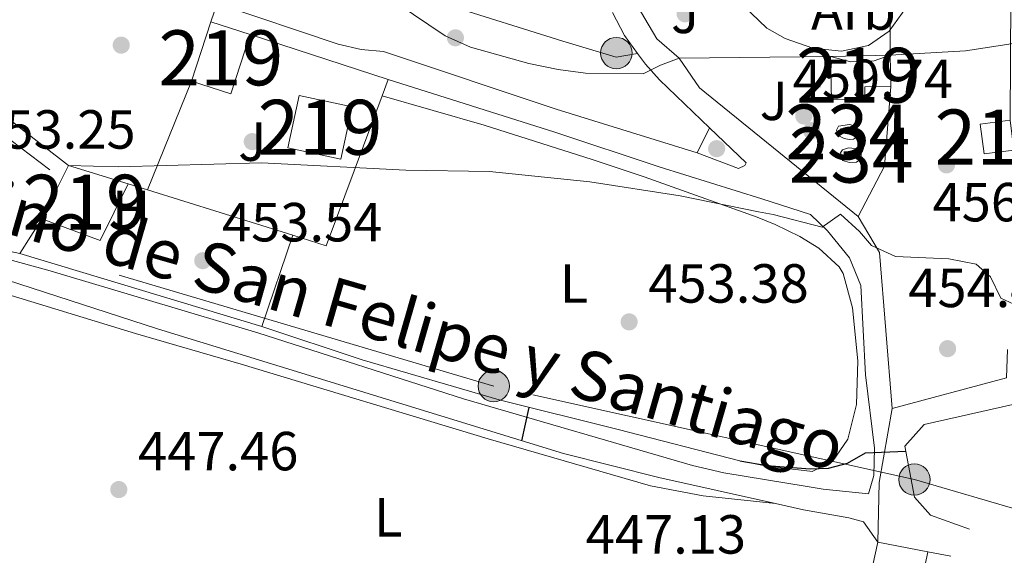
# Model space of a CAD drawing. Extents: x 573453 to 580352, y 724401 to 729106.
# Drawn here: x 578350 to 578529, y 726089 to 726187 of the extents above; entities that cross this region are included whole.
import ezdxf
from ezdxf.enums import TextEntityAlignment as Align

# ---------------------------------------------------------------- set-up
doc = ezdxf.new("R2010")
doc.units = 0
doc.header["$MEASUREMENT"] = 0
doc.linetypes.add('DGN Style 3', pattern=[110.521978, 78.94427, -31.577708])
doc.linetypes.add('DGN Style 7', pattern=[157.88854, 71.04984300000001, -31.577708, 23.683281, -31.577708])
for name, color, linetype in [('Nivel 15', 7, 'Continuous'), ('Nivel 16', 7, 'Continuous'), ('Nivel 17', 7, 'Continuous'), ('Nivel 20', 7, 'Continuous'), ('Nivel 21', 7, 'Continuous'), ('Nivel 25', 7, 'Continuous'), ('Nivel 26', 7, 'Continuous'), ('Nivel 32', 7, 'Continuous'), ('Nivel 35', 7, 'Continuous'), ('Nivel 36', 7, 'Continuous'), ('Nivel 37', 7, 'Continuous'), ('Nivel 4', 7, 'Continuous'), ('Nivel 41', 7, 'Continuous'), ('Nivel 44', 7, 'Continuous'), ('Nivel 48', 7, 'Continuous'), ('Nivel 49', 7, 'Continuous'), ('Nivel 5', 7, 'Continuous'), ('Nivel 52', 7, 'Continuous'), ('Nivel 57', 7, 'Continuous'), ('Nivel 7', 7, 'Continuous')]:
    doc.layers.add(name, color=color, linetype=linetype)
doc.styles.add('Style-arial', font='arial.shx', dxfattribs={"bigfont": 'arialbig.shx'})
doc.styles.add('Style-ariali', font='ariali.shx', dxfattribs={"bigfont": 'arialibig.shx'})
doc.styles.add('Style-arialn', font='arialn.shx', dxfattribs={"bigfont": 'arialnbig.shx'})

# ---------------------------------------------------------------- blocks, each defined once
blk = doc.blocks.new('5PELE')
at = {"layer": 'Nivel 32', "linetype": 'Continuous', "lineweight": 0}
h = blk.add_hatch(color=9, dxfattribs=at)
edge = h.paths.add_edge_path()
edge.add_arc((-0.000199990114197135, 1.001171767711639e-08), 2.85, 0, 360)
at = {"layer": 'Nivel 32', "color": 8, "linetype": 'Continuous', "lineweight": 0}
blk.add_circle((-0.000199990114197135, 1.001171767711639e-08, -0.0002464398001507107), 2.85, dxfattribs=at)
blk = doc.blocks.new('5PATER')
at = {"layer": 'Nivel 7', "linetype": 'Continuous', "lineweight": 0}
h = blk.add_hatch(color=53, dxfattribs=at)
edge = h.paths.add_edge_path()
edge.add_ellipse((1.001171767711639e-08, 1.001171767711639e-08), major_axis=(-1.095731442945027, -1.110710700472634), ratio=0.9994222409660316, start_angle=0, end_angle=360)
blk = doc.blocks.new('5PERFI')
at = {"layer": 'Nivel 17', "linetype": 'Continuous', "lineweight": 0}
h = blk.add_hatch(color=7, dxfattribs=at)
edge = h.paths.add_edge_path()
edge.add_arc((1.001171767711639e-08, 1.001171767711639e-08), 1.55999999938624, 315.0000000018422, 675.0000000018422)

msp = doc.modelspace()

# ---------------------------------------------------------------- linework, layer by layer
at = {"layer": 'Nivel 15', "color": 1, "linetype": 'Continuous', "lineweight": 13, "extrusion": (0.00421324776447955, 0.01292414651764305, 0.9999076032214504), "elevation": 12280.78536732257, "flags": 128}
msp.add_lwpolyline([(578374.6405212416, 726077.559523954), (578378.152138968, 726088.3304235425)], dxfattribs=at)
at = {"layer": 'Nivel 15', "color": 1, "linetype": 'Continuous', "lineweight": 13, "extrusion": (0.05510442107244224, -0.01796076161288754, 0.9983190441039158), "elevation": 19286.55882534556, "flags": 128}
msp.add_lwpolyline([(869675.4120613262, -324297.8175116384), (869675.4120613264, -324305.3229953004)], dxfattribs=at)
at = {"layer": 'Nivel 15', "color": 1, "linetype": 'Continuous', "lineweight": 13, "extrusion": (0.05930390735827913, -0.005059334922721599, 0.9982271533584831), "elevation": 31084.27815903994, "flags": 128}
msp.add_lwpolyline([(772721.0045453238, -513631.4369314278), (772709.9750791115, -513628.8495365847), (772711.6831120458, -513621.5409862155)], dxfattribs=at)
at = {"layer": 'Nivel 15', "color": 1, "linetype": 'Continuous', "lineweight": 13, "extrusion": (0.01137324291036577, 0.0002230460219239171, 0.9999352977048934), "elevation": 7204.584573535806, "flags": 128}
msp.add_lwpolyline([(578455.1996388426, 726178.5391095909), (578466.0103385884, 726178.7511095963)], dxfattribs=at)
at = {"layer": 'Nivel 15', "color": 1, "linetype": 'Continuous', "lineweight": 13, "extrusion": (0.0001033571007173918, -0.005284248167308092, 0.9999860329217685), "elevation": -3314.407617903694, "flags": 128}
msp.add_lwpolyline([(578508.6430421802, 726172.9644834294), (578508.7540452804, 726167.2894041955)], dxfattribs=at)
at = {"layer": 'Nivel 15', "color": 1, "linetype": 'Continuous', "lineweight": 13, "extrusion": (-0.001616430635482574, -0.007633892648415743, 0.9999695549540663), "elevation": -6020.160216140313, "flags": 128}
msp.add_lwpolyline([(578399.2110717611, 726138.679395372), (578401.2291919768, 726148.2076730125), (578410.8681793835, 726146.166613539), (578408.8500591677, 726136.6383358985), (578399.2110717611, 726138.679395372)], dxfattribs=at)
at = {"layer": 'Nivel 15', "color": 141, "linetype": 'Continuous', "lineweight": 0, "elevation": 459.789, "flags": 128}
for points in [[(578500.327, 726165.1769999999), (578499.361, 726165.6950000001), (578498.983, 726166.7039999999), (578499.327, 726167.4280000001), (578501.294, 726167.7050000001), (578502.254, 726167.4850000001), (578502.9990000001, 726166.0660000001), (578502.594, 726165.3999999999), (578502.0630000001, 726165.031), (578501.287, 726165.0160000001), (578500.327, 726165.1769999999)], [(578502.564, 726160.8589999999), (578501.31, 726160.835), (578500.048, 726161.1680000001), (578499.662, 726162.595), (578500.0689999999, 726163.1410000001), (578501.138, 726163.46), (578502.9340000001, 726163.3160000001), (578503.4820000001, 726162.7890000001), (578503.385, 726161.592), (578503.0349999999, 726161.166), (578502.564, 726160.8589999999)]]:
    msp.add_lwpolyline(points, dxfattribs=at)
at = {"layer": 'Nivel 15', "color": 1, "linetype": 'Continuous', "lineweight": 13, "flags": 128}
for points, elevation in [([(578531.2110000001, 726163.0789999999), (578525.787, 726162.375), (578525.0819999999, 726167.8119999999), (578530.506, 726168.5160000001)], 459.102), ([(578370.1680000001, 726156.94), (578359.3189999999, 726160.2960000001)], 456.43)]:
    msp.add_lwpolyline(points, dxfattribs=dict(at, elevation=elevation))
at = {"layer": 'Nivel 15', "color": 1, "linetype": 'Continuous', "lineweight": 13, "extrusion": (-0.007311332765751799, -0.01473912656231926, 0.9998646421198064), "elevation": -14475.17772805507, "flags": 128}
msp.add_lwpolyline([(578347.1946401705, 726025.81040269), (578342.3594605317, 726016.0643440064)], dxfattribs=at)
at = {"layer": 'Nivel 15', "color": 1, "linetype": 'Continuous', "lineweight": 13, "extrusion": (-0.00541347975418104, -0.01472505349182646, 0.9998769259446953), "elevation": -13367.32115454237, "flags": 128}
msp.add_lwpolyline([(578348.4787135886, 726032.4325379848), (578359.0895580719, 726028.5311149945), (578364.162452854, 726038.8222307521)], dxfattribs=at)
at = {"layer": 'Nivel 15', "color": 1, "linetype": 'Continuous', "lineweight": 13}
msp.add_polyline3d([(578508.8049999999, 726174.665, 463.093), (578504.087, 726174.5719999999, 463.093), (578504.1300000001, 726172.3640000001, 463.093), (578498.0390000001, 726172.244, 462.695), (578497.8840000001, 726180.128, 463.246)], dxfattribs=at)
at = {"layer": 'Nivel 16', "color": 1, "linetype": 'Continuous', "lineweight": 13, "extrusion": (0.05005696022993597, 0.1491770643425051, 0.9875426594363864), "elevation": 137737.2041792184, "flags": 128}
msp.add_lwpolyline([(-317353.6781966079, -861521.9144462524), (-317386.7692847284, -861521.9144462526), (-317413.5572822633, -861522.5690316707)], dxfattribs=at)
at = {"layer": 'Nivel 16', "color": 1, "linetype": 'Continuous', "lineweight": 13, "extrusion": (-0.02066865471236717, -0.05103750245075551, 0.9984828391394467), "elevation": -48560.06125498976, "flags": 128}
msp.add_lwpolyline([(263514.131727107, 888831.1738884449), (263514.131727107, 888852.5672614612)], dxfattribs=at)
at = {"layer": 'Nivel 16', "color": 1, "linetype": 'Continuous', "lineweight": 13, "extrusion": (0.07155699351953813, 0.1446723393423907, 0.9868888037198746), "elevation": 146902.9425193673, "flags": 128}
msp.add_lwpolyline([(-196572.4522847206, -895389.7683101704), (-196572.4522847206, -895394.9107610451)], dxfattribs=at)
at = {"layer": 'Nivel 16', "color": 1, "linetype": 'Continuous', "lineweight": 13, "flags": 128}
for points, elevation in [([(578370.1680000001, 726156.94), (578373.69, 726155.837)], 456.017), ([(578373.69, 726155.837), (578400.101, 726147.5700000001)], 456.017), ([(578400.101, 726147.5700000001), (578406.1710000001, 726145.6710000001)], 456.017), ([(578350.4539999999, 726144.2420000001), (578394.479, 726130.973)], 453.581)]:
    msp.add_lwpolyline(points, dxfattribs=dict(at, elevation=elevation))
at = {"layer": 'Nivel 16', "color": 1, "linetype": 'Continuous', "lineweight": 13, "extrusion": (-0.1805552071136959, -0.2825906230911206, 0.942094664524273), "elevation": -309198.42356705, "flags": 128}
msp.add_lwpolyline([(96399.5099316932, 869987.5762998369), (96399.5099316932, 869995.5232909024)], dxfattribs=at)
at = {"layer": 'Nivel 16', "color": 1, "linetype": 'Continuous', "lineweight": 13, "extrusion": (-0.04417516828453295, -0.1304118228421191, 0.9904752954869844), "elevation": -119797.476480719, "flags": 128}
msp.add_lwpolyline([(314854.7138336244, 865073.5529484286), (314854.7138336243, 865055.8611031601)], dxfattribs=at)
at = {"layer": 'Nivel 16', "color": 1, "linetype": 'Continuous', "lineweight": 13, "extrusion": (0.09238982597237212, 0.4458553886510724, 0.8903241502214776), "elevation": 377582.3760015842, "flags": 128}
msp.add_lwpolyline([(-419122.2646423224, -737316.7116001886), (-419127.4759192839, -737316.6237512848), (-419135.8731481105, -737316.8587471021)], dxfattribs=at)
at = {"layer": 'Nivel 16', "color": 1, "linetype": 'Continuous', "lineweight": 13}
for points in [[(578426.315, 726190.257, 462.59), (578427.9070000001, 726189.547, 462.594), (578449.2150000001, 726182.9169999999, 462.107), (578458.8940000001, 726179.96, 461.415), (578462.773, 726180.6699999999, 461.214)], [(578325.1499999999, 726186.49, 456.577), (578335.8929999999, 726179.338, 456.47), (578350.128, 726167.436, 456.29), (578359.3189999999, 726160.2960000001, 455.752)], [(578345.7679999999, 726140.196, 450.691), (578375.503, 726130.5390000001, 450.793), (578449.342, 726107.848, 450.152), (578466.6769999999, 726103.5120000001, 450.152), (578487.861, 726098.787, 450.315)], [(578394.479, 726130.973, 453.581), (578412.74, 726124.9099999999, 452.965), (578437.642, 726117.631, 452.837), (578459.271, 726112.2509999999, 452.76), (578481.368, 726106.554, 451.889)]]:
    msp.add_polyline3d(points, dxfattribs=at)
at = {"layer": 'Nivel 20', "color": 92, "linetype": 'DGN Style 3', "lineweight": 0, "extrusion": (0.4838080195583102, -0.1487352945284748, 0.8624428168711209), "elevation": 172287.5236038086, "flags": 128}
msp.add_lwpolyline([(864111.7454579973, -292654.0144320913), (864136.2968698419, -292645.4933186411), (864160.8039982235, -292633.2263134446)], dxfattribs=at)
at = {"layer": 'Nivel 20', "color": 92, "linetype": 'DGN Style 3', "lineweight": 0, "extrusion": (-0.0004603133022076003, -0.144869802470776, 0.9894506195074831), "elevation": -105009.7216679321, "flags": 128}
msp.add_lwpolyline([(576198.3999226426, 720425.6686230523), (576198.3999226429, 720401.8128401684)], dxfattribs=at)
at = {"layer": 'Nivel 20', "color": 92, "linetype": 'DGN Style 3', "lineweight": 0, "extrusion": (0.005518296762877429, 6.051071574703109e-05, 0.999984772253703), "elevation": 3699.318628539764, "flags": 128}
msp.add_lwpolyline([(578486.5205320492, 726179.9054810526), (578458.9791126051, 726179.603481052)], dxfattribs=at)
at = {"layer": 'Nivel 20', "color": 92, "linetype": 'DGN Style 3', "lineweight": 0, "extrusion": (-0.02659216672852296, -0.07121453798329108, 0.9971064869152687), "elevation": -66639.0182837525, "flags": 128}
msp.add_lwpolyline([(287843.6381176112, 880115.767517536), (287843.6381176109, 880112.5708833686)], dxfattribs=at)
at = {"layer": 'Nivel 20', "color": 92, "linetype": 'DGN Style 3', "lineweight": 0, "extrusion": (0.1234267032794848, -0.06809186441238697, 0.9900148215650124), "elevation": 22414.25443827327, "flags": 128}
msp.add_lwpolyline([(915281.3841163875, -154142.4149961211), (915268.0953238825, -154148.4945925521), (915257.803081745, -154148.7145079422)], dxfattribs=at)
at = {"layer": 'Nivel 20', "color": 92, "linetype": 'DGN Style 3', "lineweight": 0, "extrusion": (-0.02655842592842108, -0.07113705800362202, 0.9971129168708999), "elevation": -66563.23524396484, "flags": 128}
msp.add_lwpolyline([(287896.0053756045, 880101.1771337227), (287896.0053756044, 880071.9671989572)], dxfattribs=at)
at = {"layer": 'Nivel 20', "color": 92, "linetype": 'DGN Style 3', "lineweight": 0, "extrusion": (0.003636421116594101, -0.09498374112715939, 0.9954721821140718), "elevation": -66412.80665709378, "flags": 128}
msp.add_lwpolyline([(605885.7218910935, 700320.7873373907), (605885.3272821258, 700315.6323362496), (605864.3240067663, 700310.8034678339)], dxfattribs=at)
at = {"layer": 'Nivel 20', "color": 92, "linetype": 'DGN Style 3', "lineweight": 0, "extrusion": (-0.01882247466619764, -0.0853315538096759, 0.9961748041241894), "elevation": -72399.0180848623, "flags": 128}
msp.add_lwpolyline([(408524.3267185292, 830491.5802551005), (408524.3267185292, 830509.1123026991)], dxfattribs=at)
at = {"layer": 'Nivel 20', "color": 92, "linetype": 'DGN Style 3', "lineweight": 0, "elevation": 450.162, "flags": 128}
msp.add_lwpolyline([(578506.4739999999, 726091.72), (578515.551, 726089.9750000001)], dxfattribs=at)
at = {"layer": 'Nivel 20', "color": 7, "linetype": 'Continuous', "lineweight": 0, "elevation": 450.162, "flags": 128}
msp.add_lwpolyline([(578515.551, 726089.9750000001), (578519.7309999999, 726089.172)], dxfattribs=at)
at = {"layer": 'Nivel 20', "color": 92, "linetype": 'DGN Style 3', "lineweight": 0}
for points in [[(578350.4539999999, 726144.2420000001, 454.188), (578339.3640000001, 726146.7380000001, 454.546), (578312.2890000001, 726168.656, 454.931), (578312.3019999999, 726170.69, 454.956), (578322.9210000001, 726183.7490000001, 455.189), (578325.1499999999, 726186.49, 455.238)], [(578610.257, 726075.318, 448.975), (578523.1240000001, 726094.1030000001, 450.779), (578516.023, 726096.6529999999, 451.758), (578513.1499999999, 726099.943, 452.156), (578511.355, 726109.229, 452.125), (578514.922, 726113.183, 452.676), (578542.1100000001, 726119.274, 455.184), (578541.531, 726121.4140000001, 455.643), (578543.423, 726124.1810000001, 457.174)]]:
    msp.add_polyline3d(points, dxfattribs=at)
at = {"layer": 'Nivel 21', "color": 7, "linetype": 'Continuous', "lineweight": 0, "extrusion": (-0.05800233789547497, -0.1671151487326694, 0.9842297779800798), "elevation": -154454.1206441317, "flags": 128}
msp.add_lwpolyline([(308298.7480242737, 861958.3364302036), (308298.7480242737, 861961.9091766262)], dxfattribs=at)
at = {"layer": 'Nivel 21', "color": 7, "linetype": 'Continuous', "lineweight": 0, "extrusion": (-0.01431094795549606, -0.1709217561025961, 0.9851806687402163), "elevation": -131944.0459006217, "flags": 128}
msp.add_lwpolyline([(515850.8894952787, 760560.2578266), (515853.4158157425, 760556.1883261495), (515856.0526124097, 760553.1274554669)], dxfattribs=at)
at = {"layer": 'Nivel 21', "color": 7, "linetype": 'Continuous', "lineweight": 0, "elevation": 457.965, "flags": 128}
msp.add_lwpolyline([(578392.3430000001, 726184.084), (578417.473, 726175.943)], dxfattribs=at)
at = {"layer": 'Nivel 21', "color": 7, "linetype": 'Continuous', "lineweight": 0, "extrusion": (0.4542686526466472, 0.5405728226323485, 0.7081108773729545), "elevation": 655659.7525937333, "flags": 128}
msp.add_lwpolyline([(24280.80455333972, -656872.7444851582), (24317.93636158074, -656871.8338508923), (24324.2521348208, -656874.3476546593)], dxfattribs=at)
at = {"layer": 'Nivel 21', "color": 7, "linetype": 'Continuous', "lineweight": 0, "extrusion": (0.02228519669460435, -0.06589466995520514, 0.9975776974651034), "elevation": -34501.32196982221, "flags": 128}
msp.add_lwpolyline([(780642.5404060953, 501322.5950789212), (780649.4679960939, 501350.2973696352), (780647.8783090524, 501357.7728191274)], dxfattribs=at)
at = {"layer": 'Nivel 21', "color": 7, "linetype": 'Continuous', "lineweight": 0, "extrusion": (-0.3630196326502146, -0.02345911688633903, 0.931486133093465), "elevation": -226624.4483850641, "flags": 128}
msp.add_lwpolyline([(-687273.8342410398, 581528.3003157049), (-687284.7046055535, 581529.3201717453), (-687297.9487645137, 581532.7563443882)], dxfattribs=at)
at = {"layer": 'Nivel 21', "color": 7, "linetype": 'Continuous', "lineweight": 0, "extrusion": (-0.02808883284384912, -0.1023983244224734, 0.9943468210966133), "elevation": -90153.6933844045, "flags": 128}
msp.add_lwpolyline([(365812.816483858, 848488.5238068053), (365815.557117726, 848488.523806805), (365819.0630216382, 848485.6230988295)], dxfattribs=at)
at = {"layer": 'Nivel 21', "color": 7, "linetype": 'Continuous', "lineweight": 0}
for points in [[(578470.3430000001, 726179.8260000001, 460), (578466.27, 726183.331, 463.917), (578461.9410000001, 726190.7749999999, 465.691), (578459.916, 726199.5789999999, 466.762)], [(578386.372, 726189.7280000001, 458.171), (578408.3330000001, 726182.3530000001, 457.965), (578412.517, 726181.3459999999, 457.965), (578416.6240000001, 726181.0390000001, 457.965)], [(578462.773, 726180.6699999999, 461.215), (578464.2039999999, 726178.73, 460.899), (578466.801, 726175.8640000001, 460.392), (578475.848, 726167.152, 458.663)], [(578340.6540000001, 726145.288, 451.025), (578355.5959999999, 726141.2350000001, 451.006), (578393.7420000001, 726129.8130000001, 450.907), (578431.112, 726117.851, 450.6), (578472.7720000001, 726105.706, 450.279), (578478.459, 726104.3829999999, 450.186), (578493.639, 726101.888, 449.955), (578496.5290000001, 726101.399, 449.955), (578504.747, 726100.5290000001, 449.359), (578505.757, 726103.895, 449.664), (578505.8459999999, 726108.835, 450.149), (578504.202, 726122.209, 451.928), (578503.3500000001, 726138.45, 453.532), (578501.3389999999, 726143.49, 454.127), (578497.3030000001, 726148.415, 454.891), (578494.2490000001, 726151.3530000001, 455.415), (578485.398, 726154.2050000001, 455.925), (578466.727, 726159.9990000001, 457.522), (578447.756, 726166.361, 457.489), (578417.473, 726175.943, 457.695)], [(578475.848, 726167.152, 458.663), (578482.5020000001, 726160.746, 457.393), (578482.264, 726160.2779999999, 457.368), (578481.166, 726159.7380000001, 457.368), (578473.598, 726162.6030000001, 457.393)]]:
    msp.add_polyline3d(points, dxfattribs=at)
at = {"layer": 'Nivel 25', "color": 1, "linetype": 'Continuous', "lineweight": 0, "extrusion": (-0.006553726941341577, -0.03200409449145323, 0.9994662508554055), "elevation": -26581.35633105732, "flags": 128}
msp.add_lwpolyline([(421090.1528222379, 826942.6797859734), (421090.1528222379, 826960.4646478791)], dxfattribs=at)
at = {"layer": 'Nivel 32', "color": 6, "linetype": 'DGN Style 7', "lineweight": 0}
msp.add_polyline3d([(578655.2350000001, 726055.676, 444.674), (578636.497, 726068.3090000001, 445.61), (578569.669, 726086.5900000001, 449.829), (578513.121, 726103.1499999999, 449.487), (578436.642, 726120.1400000001, 452.959), (578341.8970000001, 726148.226, 451.744)], dxfattribs=at)
at = {"layer": 'Nivel 35', "color": 92, "linetype": 'DGN Style 3', "lineweight": 0}
for points in [[(578486.308, 726185.2779999999, 468.138), (578479.3800000001, 726191.8729999999, 471.109)], [(578511.693, 726189.104, 467.947), (578508.517, 726184.737, 467.686), (578504.7749999999, 726182.115, 467.649), (578499.881, 726181.0819999999, 467.622), (578494.6540000001, 726181.601, 467.698), (578489.6240000001, 726183.352, 467.897), (578486.308, 726185.2779999999, 468.138)]]:
    msp.add_polyline3d(points, dxfattribs=at)
at = {"layer": 'Nivel 36', "color": 92, "linetype": 'Continuous', "lineweight": 0}
for points in [[(578416.358, 726172.9569999999, 457.676), (578434.888, 726167.622, 456.77), (578454.521, 726161.338, 456.488), (578464.0009999999, 726158.183, 456.084), (578484.524, 726150.882, 454.697), (578487.8300000001, 726149.5530000001, 454.527), (578492.287, 726147.352, 454.369), (578495.743, 726145.227, 454.252), (578499.4450000001, 726141.855, 453.961), (578500.196, 726140.594, 453.854), (578501.872, 726134.3530000001, 453.212), (578502.837, 726124.7509999999, 452.662), (578502.575, 726116.7990000001, 452.172), (578501.0260000001, 726110.494, 451.713), (578498.237, 726106.436, 451.56), (578494.5079999999, 726104.6300000001, 451.254), (578494.094, 726104.6810000001, 451.26), (578486.281, 726105.5819999999, 451.987), (578481.368, 726106.554, 451.889)], [(578345.1129999999, 726137.774, 449.329), (578371.521, 726129.7010000001, 449.408), (578390.7379999999, 726124.159, 449.246), (578435.6370000001, 726110.5290000001, 448.466), (578465.131, 726102.0050000001, 448.519), (578474.6969999999, 726100.173, 448.585), (578487.861, 726098.787, 448.585)]]:
    msp.add_polyline3d(points, dxfattribs=at)
at = {"layer": 'Nivel 4', "color": 30, "linetype": 'Continuous', "lineweight": 30, "elevation": 450, "flags": 128}
for points in [[(578441.7209999999, 726110.19), (578443.0889999999, 726116.2760000001)], [(578481.368, 726106.554), (578486.297, 726105.672), (578494.1610000001, 726105.094), (578497.48, 726105.1939999999), (578500.976, 726106.094), (578504.2250000001, 726108.0249999999), (578511.538, 726108.2820000001)]]:
    msp.add_lwpolyline(points, dxfattribs=at)
at = {"layer": 'Nivel 49', "color": 1, "linetype": 'Continuous', "lineweight": 0}
msp.add_polyline3d([(578311.1140000001, 726192.361, 453.39), (578320.298, 726185.497, 453.39), (578328.2420000001, 726180.206, 453.492), (578336.571, 726174.129, 453.467), (578355.95, 726159.456, 453.518)], dxfattribs=at)
at = {"layer": 'Nivel 5', "color": 30, "linetype": 'Continuous', "lineweight": 0, "flags": 128}
for points, elevation in [([(578285.7779999999, 726289.506), (578289.6969999999, 726286.399), (578293.2220000001, 726282.605), (578300.3060000001, 726274.396), (578313.422, 726257.9169999999), (578321.031, 726250.2509999999), (578331.3459999999, 726238.487), (578347.9280000001, 726225.0490000001), (578356.538, 726218.5760000001), (578369.8840000001, 726209.733), (578378.9299999999, 726204.3840000001), (578388.615, 726200.389), (578403.648, 726195.783), (578414.503, 726191.7679999999), (578419.081, 726189.7590000001), (578427.8260000001, 726183.861), (578432.3899999999, 726181.81), (578443.044, 726178.835), (578448.355, 726177.7050000001), (578453.3130000001, 726177.057), (578463.835, 726176.922), (578466.9680000001, 726178.4990000001), (578470.3430000001, 726179.8260000001)], 460), ([(578508.6939999999, 726180.3400000001), (578522.4210000001, 726181.132), (578537.774, 726183.4739999999), (578548.3489999999, 726184.479), (578559.0730000001, 726186.1089999999), (578564.2919999999, 726186.584), (578569.2690000001, 726186.149), (578573.8300000001, 726183.933), (578577.2649999999, 726180.1910000001), (578580.0360000001, 726175.9880000001), (578582.592, 726171.3330000001), (578588.479, 726156.808), (578591.479, 726152.3859999999), (578594.801, 726150.584), (578598.8360000001, 726150.513), (578603.1359999999, 726152.166), (578611.9210000001, 726157.4180000001), (578616.433, 726159.673), (578619.493, 726159.807), (578626.5090000001, 726157.932)], 460), ([(578497.8840000001, 726180.128), (578501.5630000001, 726179.1540000001), (578505.817, 726179.3119999999), (578508.6939999999, 726180.3400000001)], 460), ([(578359.3189999999, 726160.2960000001), (578368.389, 726160.0020000001), (578394.4380000001, 726160.771), (578420.6300000001, 726159.4280000001), (578435.8670000001, 726159.1799999999), (578454.121, 726157.3189999999), (578470.5220000001, 726154.733), (578484.7779999999, 726151.8470000001), (578487.4299999999, 726151.3559999999), (578496.3629999999, 726149.067), (578499.6780000001, 726151.4469999999), (578503.119, 726148.291), (578505.317, 726145.7320000001), (578509.689, 726143.726), (578519.4070000001, 726143.3189999999), (578524.3570000001, 726142.2960000001), (578526.9410000001, 726140.031), (578528.81, 726136.1089999999), (578531.2220000001, 726135.0360000001)], 455)]:
    msp.add_lwpolyline(points, dxfattribs=dict(at, elevation=elevation))
at = {"layer": 'Nivel 52', "color": 1, "linetype": 'Continuous', "lineweight": 0, "elevation": 459.789, "flags": 128}
for points in [[(578500.327, 726165.1769999999), (578501.287, 726165.0160000001), (578502.0630000001, 726165.031), (578502.594, 726165.3999999999), (578502.9990000001, 726166.0660000001), (578502.254, 726167.4850000001), (578501.294, 726167.7050000001), (578499.327, 726167.4280000001), (578498.983, 726166.7039999999), (578499.361, 726165.6950000001)], [(578502.564, 726160.8589999999), (578503.0349999999, 726161.166), (578503.385, 726161.592), (578503.4820000001, 726162.7890000001), (578502.9340000001, 726163.3160000001), (578501.138, 726163.46), (578500.0689999999, 726163.1410000001), (578499.662, 726162.595), (578500.048, 726161.1680000001), (578501.31, 726160.835)]]:
    msp.add_lwpolyline(points, close=True, dxfattribs=at)
at = {"layer": 'Nivel 52', "color": 1, "linetype": 'Continuous', "lineweight": 13}
msp.add_polyline3d([(578508.8049999999, 726174.665, 463.093), (578508.6939999999, 726180.3400000001, 463.123), (578497.8840000001, 726180.128, 463.246), (578498.0390000001, 726172.244, 462.695), (578504.1300000001, 726172.3640000001, 463.093), (578504.087, 726174.5719999999, 463.093)], close=True, dxfattribs=at)
for points in [[(578381.7080000001, 726175.6359999999, 458.762), (578388.8319999999, 726173.314, 458.327), (578392.3430000001, 726184.084, 458.173), (578385.219, 726186.406, 458.608)], [(578399.226, 726163.4780000001, 458.25), (578408.865, 726161.4369999999, 458.25), (578410.8829999999, 726170.9650000001, 458.326), (578401.244, 726173.006, 458.326)], [(578531.2110000001, 726163.0789999999, 459.102), (578530.506, 726168.5160000001, 459.102), (578525.0819999999, 726167.8119999999, 459.102), (578525.787, 726162.375, 459.102)], [(578354.4850000001, 726150.551, 456.251), (578365.0959999999, 726146.6499999999, 456.251), (578370.1680000001, 726156.94, 456.43), (578359.3189999999, 726160.2960000001, 456.43)]]:
    msp.add_3dface(points, dxfattribs=at)
at = {"layer": 'Nivel 57', "color": 92, "linetype": 'DGN Style 3', "lineweight": 0}
msp.add_polyline3d([(578479.3800000001, 726191.8729999999, 471.109), (578486.308, 726185.2779999999, 468.138), (578489.6240000001, 726183.352, 467.897), (578494.6540000001, 726181.601, 467.698), (578499.881, 726181.0819999999, 467.622), (578504.7749999999, 726182.115, 467.649), (578508.517, 726184.737, 467.686), (578511.693, 726189.104, 467.947)], dxfattribs=at)

# ---------------------------------------------------------------- block references
at = {"layer": 'Nivel 17', "color": 7, "linetype": 'Continuous', "lineweight": 0}
for p in [(578471.439, 726187.854, 463.275), (578429.6680000001, 726183.504, 460.281), (578493.017, 726169.2760000001, 459.847), (578392.7420000001, 726164.6140000001, 455.426), (578477.166, 726163.3300000001, 457.616)]:
    msp.add_blockref('5PERFI', p, dxfattribs=at)
at = {"layer": 'Nivel 32', "color": 8, "linetype": 'Continuous', "lineweight": 0}
for p in [(578458.9280000001, 726180.7309999999, 461.501), (578436.642, 726120.1400000001, 452.959), (578513.121, 726103.1499999999, 449.487)]:
    msp.add_blockref('5PELE', p, dxfattribs=at)
at = {"layer": 'Nivel 7', "color": 53, "linetype": 'Continuous', "lineweight": 0}
for p in [(578368.9110000001, 726182.166, 456.691), (578494.412, 726166.6159999999, 459.743), (578518.959, 726160.3759999999, 456.501), (578383.7390000001, 726142.96, 453.536), (578461.2509999999, 726131.8200000001, 453.382), (578519.1510000001, 726126.949, 454.465), (578368.4709999999, 726101.317, 447.46)]:
    msp.add_blockref('5PATER', p, dxfattribs=at)

# ---------------------------------------------------------------- texts
at = {"layer": 'Nivel 26', "color": 92, "linetype": 'Continuous', "lineweight": 0, "style": 'Style-arial'}
for p in [(578471.4397134567, 726187.854001, 463.275), (578487.5447134566, 726172.040001, 461.029), (578392.7427134567, 726164.6140009998, 455.426)]:
    msp.add_text('J', height=7.000002, dxfattribs=at).set_placement(p, align=Align.MIDDLE_CENTER)
at = {"layer": 'Nivel 37', "color": 92, "linetype": 'Continuous', "lineweight": 0}
for s, style, p in [('Arb', 'Style-arial', (578502.0219625055, 726188.4550009998, 461.599)), ('H', 'Style-arialn', (578370.7432170254, 726152.203001, 454.321)), ('L', 'Style-arialn', (578451.2321597834, 726138.8160009999, 453.824)), ('L', 'Style-arialn', (578417.4381597834, 726096.2680009999, 447.023))]:
    msp.add_text(s, height=7.000002, dxfattribs=dict(at, style=style)).set_placement(p, align=Align.MIDDLE_CENTER)
at = {"layer": 'Nivel 41', "color": 7, "linetype": 'Continuous', "lineweight": 0, "style": 'Style-arial'}
for s, p in [('459.74', (578491.0020000001, 726172.5460000001, 459.743)), ('453.25', (578342.378, 726163.3319999999, 453.254)), ('456.50', (578516.412, 726150.1059999999, 456.501)), ('453.54', (578387.2390000001, 726146.46, 453.536)), ('453.38', (578464.7509999999, 726135.3200000001, 453.382)), ('454.46', (578511.9979999999, 726134.4990000001, 454.465)), ('447.46', (578371.9709999999, 726104.817, 447.46)), ('447.13', (578453.368, 726089.663, 447.127))]:
    msp.add_text(s, height=7.000002, dxfattribs=at).set_placement(p)
at = {"layer": 'Nivel 44', "color": 7, "linetype": 'Continuous', "lineweight": 0, "style": 'Style-ariali'}
msp.add_text('Camino de San Felipe y Santiago', height=8.999988, rotation=343.952999997142, dxfattribs=at).set_placement((578409.132213583, 726130.3215797301, 453.348), align=Align.CENTER)
at = {"layer": 'Nivel 48', "color": 1, "linetype": 'Continuous', "lineweight": 0, "style": 'Style-arialn'}
for p in [(578387.0266600079, 726179.8600009999, 456.893), (578502.934660008, 726176.679001, 459.947), (578405.054660008, 726167.2220009998, 456.364), (578528.146660008, 726165.446001, 457.442), (578362.3146600081, 726153.591001, 454.425)]:
    msp.add_text('219', height=10.000002, dxfattribs=at).set_placement(p, align=Align.MIDDLE_CENTER)
at = {"layer": 'Nivel 48', "color": 4, "linetype": 'Continuous', "lineweight": 0, "style": 'Style-arialn'}
for p in [(578500.998660008, 726166.3660009999, 459.034), (578501.6216600079, 726162.1570009999, 459.274)]:
    msp.add_text('234', height=10.000002, dxfattribs=at).set_placement(p, align=Align.MIDDLE_CENTER)

doc.saveas('drawing.dxf')
